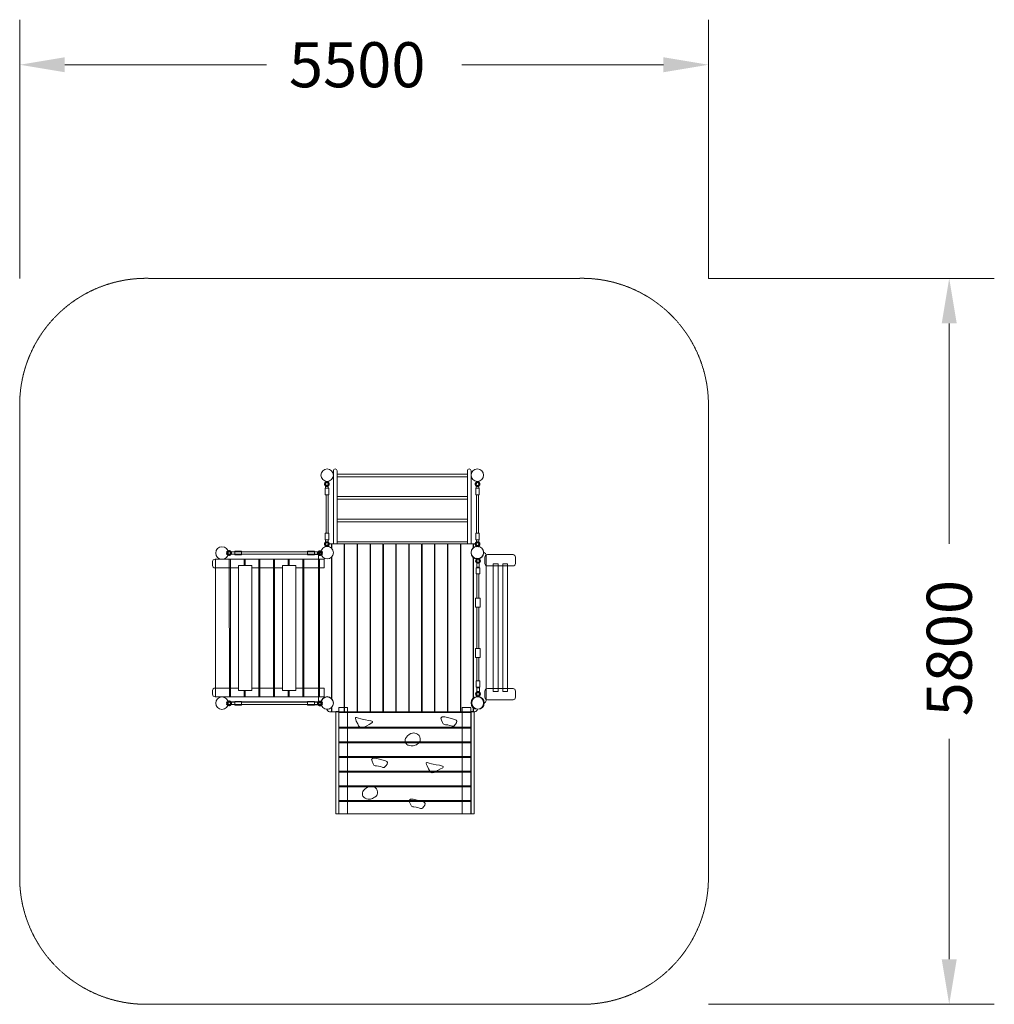
# Model space of a CAD drawing. Units: millimetres. Extents: x -489443 to -481660, y -825282 to -817415.
import ezdxf

# ---------------------------------------------------------------- set-up
doc = ezdxf.new("R2010")
doc.units = ezdxf.units.MM
doc.header["$LTSCALE"] = 0.2
doc.linetypes.add('STRICHLINIE2', pattern=[9.525, 6.35, -3.175])
for name, color, linetype, lineweight in [('Bemaßung Sicherheitsbereich', 5, 'Continuous', 18), ('Konstruktion', 1, 'Continuous', 0), ('Sicherheitsber.', 142, 'STRICHLINIE2', 15)]:
    doc.layers.add(name, color=color, linetype=linetype, lineweight=lineweight)

# ---------------------------------------------------------------- blocks, each defined once
blk = doc.blocks.new('Kausche')
blk.add_open_spline([(79657.8, 10429.5), (79655.6, 10431.4), (79653, 10433.4), (79650.3, 10435.4), (79646.1, 10438), (79643.3, 10439.4), (79641, 10440.4), (79638, 10441), (79636.8, 10441.2), (79634.9, 10441.1), (79633.7, 10440.9), (79631.9, 10440.6), (79630.2, 10439.9), (79628.6, 10439.3), (79627, 10438.5), (79625.6, 10437.5), (79623, 10435.2), (79621.9, 10433.8), (79620.8, 10432.5), (79619.6, 10430.3), (79618.6, 10427.7), (79618, 10425), (79617.9, 10422.2), (79618, 10419.8), (79618.4, 10417.4), (79620.5, 10412.5), (79622.6, 10409.7), (79623.8, 10408.4), (79625.2, 10407.3), (79626.5, 10406.3), (79628.1, 10405.5), (79629.7, 10404.8), (79629.7, 10404.8), (79631.3, 10404.1), (79633.1, 10403.6), (79634.9, 10403.4), (79636.8, 10403.3), (79638, 10403.4), (79638.7, 10403.5), (79640.8, 10404), (79642.2, 10404.5), (79644.2, 10405.8), (79647.7, 10407.4), (79652.6, 10410.8), (79657.8, 10414.9), (79657.8, 10414.9), (79657.8, 10414.9), (79652.9, 10420.9), (79652.9, 10420.8), (79652.9, 10420.8), (79647.4, 10416.4), (79645.5, 10415.1), (79643.2, 10413.8), (79639.7, 10412), (79636.7, 10411), (79633.5, 10411.4), (79630.3, 10413), (79628.7, 10414.4), (79627.4, 10416), (79625.9, 10419.3), (79625.5, 10422.8), (79625.8, 10424.9), (79626.8, 10427.9), (79630, 10431.2), (79633.4, 10433), (79637.4, 10433.4), (79640.2, 10432.5), (79642.3, 10431.4), (79645.9, 10429.1), (79649.1, 10426.7), (79652.9, 10423.7), (79652.9, 10423.7), (79652.8, 10423.7), (79657.9, 10429.5), (79657.8, 10429.5), (79657.8, 10429.5)], degree=3)

msp = doc.modelspace()

# ---------------------------------------------------------------- linework, layer by layer
at = {"layer": 'Bemaßung Sicherheitsbereich'}
for p, q in [((-489443.2, -819481.7), (-489443.2, -817414.8)), ((-483942.8, -819481.7), (-483942.8, -817414.8)), ((-489083.2, -817774.8), (-487473, -817774.8)), ((-484302.8, -817774.8), (-485913, -817774.8)), ((-483942.8, -819481.7), (-481659.5, -819481.7)), ((-482019.5, -819841.7), (-482019.5, -821601.8)), ((-482019.5, -824921.8), (-482019.5, -823161.8)), ((-483942.8, -825281.8), (-481659.5, -825281.8))]:
    msp.add_line(p, q, dxfattribs=at)
for points in [[(-489083.2, -817714.8), (-489083.2, -817834.8), (-489443.2, -817774.8)], [(-484302.8, -817714.8), (-484302.8, -817834.8), (-483942.8, -817774.8)], [(-482079.5, -819841.7), (-481959.5, -819841.7), (-482019.5, -819481.7)], [(-482079.5, -824921.8), (-481959.5, -824921.8), (-482019.5, -825281.8)]]:
    msp.add_solid(points, dxfattribs=at)
at = {"layer": 'Konstruktion'}
for p, q in [((-486938, -821603.6), (-486938, -821019.2)), ((-486923, -821004.2), (-486923, -821004.2)), ((-486908, -821019.2), (-486908, -821603.6)), ((-485868, -821046.3), (-486908, -821046.3)), ((-485868, -821604), (-485868, -821019.2)), ((-485853, -821004.2), (-485853, -821004.2)), ((-485838, -821019.2), (-485838, -821604)), ((-485868, -821066.3), (-486908, -821066.3)), ((-486975.1, -821158.2), (-487003.1, -821158.2)), ((-487003.1, -821158.2), (-487003.1, -821211.4)), ((-486978.6, -821140.9), (-487000.9, -821140.9)), ((-487000.9, -821140.9), (-487000.9, -821158.2)), ((-487000.9, -821158.2), (-486978.6, -821158.2)), ((-486978.6, -821158.2), (-486978.6, -821140.9)), ((-486975.1, -821211.4), (-486975.1, -821158.2)), ((-485801.2, -821211.8), (-485801.2, -821158.6)), ((-485801.2, -821158.6), (-485773.2, -821158.6)), ((-485797.7, -821141.3), (-485775.4, -821141.3)), ((-485797.7, -821158.6), (-485797.7, -821141.3)), ((-485775.4, -821158.6), (-485797.7, -821158.6)), ((-485775.4, -821141.3), (-485775.4, -821158.6)), ((-485773.2, -821158.6), (-485773.2, -821211.8)), ((-487003.1, -821211.4), (-486975.1, -821211.4)), ((-486996.1, -821211.4), (-486980.4, -821211.4)), ((-486996.1, -821518.1), (-486996.1, -821211.4)), ((-486980.4, -821211.4), (-486980.4, -821518.1)), ((-486908, -821226), (-485868, -821226)), ((-486908, -821246), (-485868, -821246)), ((-485773.2, -821211.8), (-485801.2, -821211.8)), ((-485780.2, -821211.8), (-485795.9, -821211.8)), ((-485795.9, -821211.8), (-485795.9, -821518.5)), ((-485780.2, -821518.5), (-485780.2, -821211.8)), ((-485868, -821406), (-486908, -821406)), ((-486908, -821406.3), (-485868, -821406.3)), ((-486908, -821426.3), (-485868, -821426.3)), ((-486975.1, -821518.2), (-487003.1, -821518.2)), ((-487003.1, -821518.2), (-487003.1, -821571.4)), ((-486980.4, -821518.1), (-486996.1, -821518.1)), ((-486975.1, -821571.4), (-486975.1, -821518.2)), ((-485801.2, -821571.8), (-485801.2, -821518.6)), ((-485801.2, -821518.6), (-485773.2, -821518.6)), ((-485795.9, -821518.5), (-485780.2, -821518.5)), ((-485773.2, -821518.6), (-485773.2, -821571.8)), ((-487003.1, -821571.4), (-486975.1, -821571.4)), ((-486980, -821571.6), (-486999.9, -821571.6)), ((-486999.9, -821571.6), (-486999.9, -821585.8)), ((-486999.9, -821585.8), (-486980, -821585.8)), ((-486980, -821585.8), (-486980, -821571.6)), ((-485868, -821586.3), (-486908, -821586.3)), ((-485773.2, -821571.8), (-485801.2, -821571.8)), ((-485796.3, -821586.2), (-485796.3, -821572)), ((-485796.3, -821572), (-485776.4, -821572)), ((-485776.4, -821586.2), (-485796.3, -821586.2)), ((-485776.4, -821572), (-485776.4, -821586.2)), ((-487038, -821666.4), (-487778, -821666.4)), ((-487751.8, -821665.6), (-487726.4, -821665.6)), ((-487751.8, -821685.5), (-487751.8, -821665.6)), ((-487671.3, -821662.5), (-487726.4, -821662.5)), ((-487726.4, -821662.5), (-487726.4, -821690.2)), ((-487726.4, -821665.6), (-487726.4, -821685.5)), ((-487144.7, -821666.9), (-487671.4, -821666.9)), ((-487671.4, -821666.9), (-487671.4, -821685.7)), ((-487671.3, -821690.2), (-487671.3, -821662.5)), ((-487144.7, -821690.1), (-487144.7, -821662.4)), ((-487144.7, -821662.4), (-487089.8, -821662.4)), ((-487144.7, -821685.7), (-487144.7, -821666.9)), ((-487089.8, -821662.4), (-487089.8, -821690.1)), ((-487089.8, -821667), (-487089.8, -821686.9)), ((-487064.1, -821667), (-487089.8, -821667)), ((-487064.1, -821686.9), (-487064.1, -821667)), ((-486968, -821604), (-486927.5, -821604)), ((-486954, -821604), (-486954, -821637.4)), ((-486951, -821640.4), (-486951, -821604)), ((-486951, -821604), (-486851, -821604)), ((-486908, -821603.6), (-486938, -821603.6)), ((-486851, -821604), (-486851, -822944)), ((-486851, -821604), (-486851, -822944)), ((-486851, -821674), (-486848, -821674)), ((-486848, -822944), (-486848, -821604)), ((-486848, -821604), (-486748, -821604)), ((-486748, -821604), (-486748, -822944)), ((-486748, -821674), (-486745, -821674)), ((-486745, -822944), (-486745, -821604)), ((-486745, -821604), (-486645, -821604)), ((-486645, -821604), (-486645, -822944)), ((-486645, -821674), (-486642, -821674)), ((-486642, -822944), (-486642, -821604)), ((-486642, -821604), (-486542, -821604)), ((-486542, -821604), (-486542, -822944)), ((-486542, -821674), (-486539, -821674)), ((-486539, -822944), (-486539, -821604)), ((-486539, -821604), (-486439, -821604)), ((-486439, -821604), (-486439, -822944)), ((-486439, -821674), (-486436, -821674)), ((-486436, -822944), (-486436, -821604)), ((-486436, -821604), (-486336, -821604)), ((-486336, -821604), (-486336, -822944)), ((-486336, -821674), (-486333, -821674)), ((-486333, -822944), (-486333, -821604)), ((-486333, -821604), (-486233, -821604)), ((-486233, -821604), (-486233, -822944)), ((-486233, -821674), (-486230, -821674)), ((-486230, -822944), (-486230, -821604)), ((-486230, -821604), (-486130, -821604)), ((-486130, -821604), (-486130, -822944)), ((-486130, -821674), (-486127, -821674)), ((-486127, -822944), (-486127, -821604)), ((-486127, -821604), (-486027, -821604)), ((-486027, -821604), (-486027, -822944)), ((-486027, -821674), (-486024, -821674)), ((-486024, -822944), (-486024, -821604)), ((-486024, -821604), (-485924, -821604)), ((-485924, -821604), (-485924, -822944)), ((-485924, -821674), (-485921, -821674)), ((-485921, -822944), (-485921, -821604)), ((-485921, -821604), (-485821, -821604)), ((-485838, -821604), (-485868, -821604)), ((-485821, -821604), (-485821, -821636.5)), ((-485818, -821634), (-485818, -821604)), ((-485818, -821604), (-485808, -821604)), ((-487880.5, -821725.2), (-487769.2, -821725.2)), ((-487879.2, -822825.2), (-487880.5, -821725.2)), ((-487038, -821686.4), (-487778, -821686.4)), ((-487769.2, -821725.2), (-487767.9, -822825.2)), ((-487759.7, -822825.2), (-487759.7, -821725.2)), ((-487759.7, -821725.2), (-487650.8, -821725.2)), ((-487726.4, -821685.5), (-487751.8, -821685.5)), ((-487726.4, -821690.2), (-487671.3, -821690.2)), ((-487671.4, -821685.7), (-487144.7, -821685.7)), ((-487650.8, -821725.2), (-487650.8, -821775.2)), ((-487533.7, -821725.2), (-487642.6, -821725.2)), ((-487642.6, -821725.2), (-487642.6, -821775.2)), ((-487533.7, -822825.2), (-487533.7, -821725.2)), ((-487525.5, -821725.2), (-487416.6, -821725.2)), ((-487525.5, -822825.2), (-487525.5, -821725.2)), ((-487416.6, -821725.2), (-487416.6, -822825.2)), ((-487299.5, -821725.2), (-487408.4, -821725.2)), ((-487408.4, -821725.2), (-487408.4, -822825.2)), ((-487299.5, -821775.2), (-487299.5, -821725.2)), ((-487291.3, -821775.2), (-487291.3, -821725.2)), ((-487291.3, -821725.2), (-487182.3, -821725.2)), ((-487182.3, -821725.2), (-487182.3, -822825.2)), ((-487049.1, -821725.2), (-487174.1, -821725.2)), ((-487174.1, -821725.2), (-487174.1, -822825.2)), ((-487089.8, -821690.1), (-487144.7, -821690.1)), ((-487089.8, -821686.9), (-487064.1, -821686.9)), ((-487058, -822854), (-487058, -821694)), ((-487049.1, -822825.2), (-487049.1, -821725.2)), ((-486954, -821710.7), (-486954, -822837.4)), ((-486951, -822840.4), (-486951, -821707.7)), ((-485821, -821711.6), (-485821, -822836.5)), ((-485818, -822834), (-485818, -821714)), ((-485727.8, -821759.1), (-485727.8, -821709.1)), ((-485718, -822854), (-485718, -821694)), ((-485707.8, -821689.1), (-485503.3, -821689.1)), ((-485483.3, -821709.1), (-485483.3, -821759.1)), ((-487697.1, -821775.2), (-487588.2, -821775.2)), ((-487697.1, -822775.2), (-487697.1, -821775.2)), ((-487588.2, -821775.2), (-487588.2, -822775.2)), ((-487236.8, -821775.2), (-487345.7, -821775.2)), ((-487345.7, -821775.2), (-487345.7, -822775.2)), ((-487236.8, -822775.2), (-487236.8, -821775.2)), ((-485503.3, -821779.1), (-485707.8, -821779.1)), ((-485660.7, -821761.8), (-485622.7, -821761.8)), ((-485660.7, -822781.8), (-485660.7, -821761.8)), ((-485622.7, -821761.8), (-485622.7, -822781.8)), ((-485546.7, -821761.8), (-485584.7, -821761.8)), ((-485584.7, -821761.8), (-485584.7, -822781.8)), ((-485546.7, -822781.8), (-485546.7, -821761.8)), ((-487588.2, -822775.2), (-487697.1, -822775.2)), ((-487650.8, -822775.2), (-487650.8, -822825.2)), ((-487642.6, -822775.2), (-487642.6, -822825.2)), ((-487345.7, -822775.2), (-487236.8, -822775.2)), ((-487299.5, -822825.2), (-487299.5, -822775.2)), ((-487291.3, -822825.2), (-487291.3, -822775.2)), ((-485707.8, -822759.1), (-485503.3, -822759.1)), ((-487767.9, -822825.2), (-487879.2, -822825.2)), ((-487650.8, -822825.2), (-487759.7, -822825.2)), ((-487642.6, -822825.2), (-487533.7, -822825.2)), ((-487416.6, -822825.2), (-487525.5, -822825.2)), ((-487408.4, -822825.2), (-487299.5, -822825.2)), ((-487182.3, -822825.2), (-487291.3, -822825.2)), ((-487174.1, -822825.2), (-487049.1, -822825.2)), ((-485727.8, -822829.1), (-485727.8, -822779.1)), ((-485503.3, -822849.1), (-485707.8, -822849.1)), ((-485622.7, -822781.8), (-485660.7, -822781.8)), ((-485584.7, -822781.8), (-485546.7, -822781.8)), ((-485483.3, -822779.1), (-485483.3, -822829.1)), ((-487038, -822866.4), (-487778, -822866.4)), ((-487038, -822886.4), (-487778, -822886.4)), ((-487751.8, -822866.8), (-487726.4, -822866.8)), ((-487751.8, -822886.7), (-487751.8, -822866.8)), ((-487726.4, -822886.7), (-487751.8, -822886.7)), ((-487671.3, -822863.7), (-487726.4, -822863.7)), ((-487726.4, -822863.7), (-487726.4, -822891.4)), ((-487726.4, -822866.8), (-487726.4, -822886.7)), ((-487726.4, -822891.4), (-487671.3, -822891.4)), ((-487144.7, -822868.2), (-487671.4, -822868.2)), ((-487671.4, -822868.2), (-487671.4, -822886.9)), ((-487671.4, -822886.9), (-487144.7, -822886.9)), ((-487671.3, -822891.4), (-487671.3, -822863.7)), ((-487144.7, -822891.3), (-487144.7, -822863.6)), ((-487144.7, -822863.6), (-487089.8, -822863.6)), ((-487144.7, -822886.9), (-487144.7, -822868.2)), ((-487089.8, -822891.3), (-487144.7, -822891.3)), ((-487089.8, -822863.6), (-487089.8, -822891.3)), ((-487064.1, -822868.2), (-487089.8, -822868.2)), ((-487089.8, -822868.2), (-487089.8, -822888.1)), ((-487089.8, -822888.1), (-487064.1, -822888.1)), ((-487064.1, -822888.1), (-487064.1, -822868.2)), ((-486954, -822910.7), (-486954, -822944)), ((-486951, -822944), (-486951, -822907.7)), ((-486940, -822866.8), (-486940, -822866.8)), ((-486895.1, -823759.3), (-486895.1, -822910.8)), ((-486895.1, -822910.8), (-486825.1, -822910.8)), ((-486848, -822874), (-486851, -822874)), ((-486825.1, -822910.8), (-486825.1, -823759.3)), ((-486745, -822874), (-486748, -822874)), ((-486642, -822874), (-486645, -822874)), ((-486539, -822874), (-486542, -822874)), ((-486436, -822874), (-486439, -822874)), ((-486333, -822874), (-486336, -822874)), ((-486230, -822874), (-486233, -822874)), ((-486127, -822874), (-486130, -822874)), ((-486024, -822874), (-486027, -822874)), ((-485921, -822874), (-485924, -822874)), ((-485909, -823759.3), (-485909, -822910.8)), ((-485909, -822910.8), (-485839, -822910.8)), ((-485839, -822910.8), (-485839, -823759.3)), ((-485821, -822911.6), (-485821, -822944)), ((-485818, -822944), (-485818, -822914)), ((-486954, -822944), (-486968, -822944)), ((-486927.5, -822944), (-486951, -822944)), ((-486851, -822944), (-486951, -822944)), ((-486919.3, -823759.3), (-486919.3, -822942.1)), ((-486919.3, -822942.1), (-486894.3, -822942.1)), ((-486894.7, -823759.3), (-486894.7, -822948.3)), ((-486894.7, -822948.3), (-485838.4, -822948.3)), ((-485838.4, -822951.9), (-486894.7, -822951.9)), ((-486894.7, -822951.9), (-486894.7, -823067.1)), ((-486894.3, -822942.1), (-486894.3, -823759.3)), ((-486748, -822944), (-486848, -822944)), ((-486761.1, -822994.1), (-486761.5, -822998)), ((-486761.5, -822998), (-486758.8, -823007.4)), ((-486758.1, -822990.9), (-486761.1, -822994.1)), ((-486758.8, -823007.4), (-486755.1, -823018.6)), ((-486753.1, -822991.8), (-486758.1, -822990.9)), ((-486737.8, -822996), (-486753.1, -822991.8)), ((-486645, -822944), (-486745, -822944)), ((-486719.1, -823001.6), (-486737.8, -822996)), ((-486707.4, -823005), (-486719.1, -823001.6)), ((-486682.1, -823009.1), (-486707.4, -823005)), ((-486656.6, -823014), (-486682.1, -823009.1)), ((-486639.1, -823017.7), (-486656.6, -823014)), ((-486542, -822944), (-486642, -822944)), ((-486439, -822944), (-486539, -822944)), ((-486336, -822944), (-486436, -822944)), ((-486233, -822944), (-486333, -822944)), ((-486130, -822944), (-486230, -822944)), ((-486027, -822944), (-486127, -822944)), ((-486070.1, -822986.5), (-486078.9, -822995.8)), ((-486078.9, -822995.8), (-486078.3, -823002.8)), ((-486078.3, -823002.8), (-486075.7, -823010.9)), ((-486075.7, -823010.9), (-486067.1, -823031.2)), ((-486047.1, -822986.3), (-486070.1, -822986.5)), ((-486016.5, -822993.7), (-486047.1, -822986.3)), ((-485924, -822944), (-486024, -822944)), ((-485969.1, -823007.3), (-486016.5, -822993.7)), ((-485957.7, -823012.3), (-485969.1, -823007.3)), ((-485951.4, -823020.5), (-485957.7, -823012.3)), ((-485821, -822944), (-485921, -822944)), ((-485808, -822944), (-485894.5, -822944)), ((-485839.9, -823759.3), (-485839.9, -822942.1)), ((-485839.9, -822942.1), (-485814.9, -822942.1)), ((-485838.4, -822948.3), (-485838.4, -823759.3)), ((-485838.4, -823067.1), (-485838.4, -822951.9)), ((-485814.9, -822942.1), (-485814.9, -823759.3)), ((-486894.7, -823067.1), (-485838.4, -823067.1)), ((-486894.7, -823184.2), (-486894.7, -823075.3)), ((-486894.7, -823075.3), (-485838.4, -823075.3)), ((-486755.1, -823018.6), (-486743.3, -823041.1)), ((-486743.3, -823041.1), (-486736.3, -823056.3)), ((-486736.3, -823056.3), (-486730.3, -823064.9)), ((-486730.3, -823064.9), (-486721.4, -823072)), ((-486721.4, -823072), (-486717.9, -823073.7)), ((-486717.9, -823073.7), (-486714.2, -823074.4)), ((-486714, -823074.4), (-486698.5, -823070.5)), ((-486698.5, -823070.5), (-486687.3, -823065.1)), ((-486687.3, -823065.1), (-486671.2, -823056.4)), ((-486671.2, -823056.4), (-486652.5, -823045.9)), ((-486652.5, -823045.9), (-486630, -823033.4)), ((-486631, -823019.6), (-486639.1, -823017.7)), ((-486625.9, -823022.7), (-486631, -823019.6)), ((-486630, -823033.4), (-486626.1, -823028.8)), ((-486626.1, -823028.8), (-486625.9, -823022.7)), ((-486067.1, -823031.2), (-486061.8, -823041.9)), ((-486061.8, -823041.9), (-486051, -823046.7)), ((-486051, -823046.7), (-486041.5, -823048.6)), ((-486041.5, -823048.6), (-486023.9, -823050.2)), ((-486023.9, -823050.2), (-486009.5, -823053.4)), ((-486009.5, -823053.4), (-485996.3, -823057.4)), ((-485996.3, -823057.4), (-485988.8, -823060.4)), ((-485988.8, -823060.4), (-485977.5, -823061)), ((-485979.2, -823061.6), (-485972.6, -823057)), ((-485972.6, -823057), (-485961.9, -823043.8)), ((-485961.9, -823043.8), (-485954, -823033.6)), ((-485954, -823033.6), (-485951.4, -823020.5)), ((-485838.4, -823075.3), (-485838.4, -823184.2)), ((-486363.6, -823167.2), (-486364.7, -823177.2)), ((-486361.5, -823157.5), (-486363.6, -823167.2)), ((-486355.2, -823148.4), (-486361.5, -823157.5)), ((-486345, -823136.9), (-486355.2, -823148.4)), ((-486332.4, -823126.8), (-486345, -823136.9)), ((-486319.6, -823119.5), (-486332.4, -823126.8)), ((-486306.7, -823115.8), (-486319.6, -823119.5)), ((-486297.9, -823114.1), (-486306.7, -823115.8)), ((-486288.2, -823115.3), (-486297.9, -823114.1)), ((-486276.1, -823118.3), (-486288.2, -823115.3)), ((-486265.5, -823123.1), (-486276.1, -823118.3)), ((-486253.2, -823134.8), (-486265.5, -823123.1)), ((-486248.1, -823144.9), (-486253.2, -823134.8)), ((-486244.2, -823160.7), (-486248.1, -823144.9)), ((-486246.1, -823180.3), (-486244, -823170.5)), ((-486244, -823170.5), (-486244.2, -823160.7)), ((-485838.4, -823184.2), (-486894.7, -823184.2)), ((-486894.7, -823301.3), (-486894.7, -823192.4)), ((-486894.7, -823192.4), (-485838.4, -823192.4)), ((-486364.7, -823177.2), (-486364.3, -823186.2)), ((-486364.3, -823186.2), (-486360.8, -823192.9)), ((-486360.8, -823192.9), (-486358.5, -823197)), ((-486358.5, -823197), (-486354.5, -823201.4)), ((-486354.5, -823201.4), (-486350.1, -823205.7)), ((-486350.1, -823205.7), (-486343.7, -823210.6)), ((-486343.7, -823210.6), (-486338.2, -823212.7)), ((-486338.2, -823212.7), (-486332.8, -823214.8)), ((-486332.8, -823214.8), (-486317.8, -823217.9)), ((-486317.8, -823217.9), (-486309, -823217.9)), ((-486309, -823217.9), (-486299.9, -823216.7)), ((-486299.9, -823216.7), (-486292.2, -823214.7)), ((-486292.2, -823214.7), (-486283.6, -823211.2)), ((-486283.6, -823211.2), (-486275.3, -823208.1)), ((-486275.3, -823208.1), (-486267.9, -823203)), ((-486267.9, -823203), (-486260.4, -823198.5)), ((-486260.4, -823198.5), (-486254, -823193.3)), ((-486254, -823193.3), (-486250.2, -823188.6)), ((-486250.2, -823188.6), (-486246.1, -823180.3)), ((-485838.4, -823192.4), (-485838.4, -823301.3)), ((-485838.4, -823301.3), (-486894.7, -823301.3)), ((-486894.7, -823418.4), (-486894.7, -823309.5)), ((-486894.7, -823309.5), (-485838.4, -823309.5)), ((-486623.5, -823315.6), (-486632.4, -823324.9)), ((-486632.4, -823324.9), (-486631.8, -823331.9)), ((-486600.6, -823315.3), (-486623.5, -823315.6)), ((-486569.9, -823322.8), (-486600.6, -823315.3)), ((-486522.6, -823336.4), (-486569.9, -823322.8)), ((-485838.4, -823309.5), (-485838.4, -823418.4)), ((-486631.8, -823331.9), (-486629.1, -823340)), ((-486629.1, -823340), (-486620.6, -823360.3)), ((-486620.6, -823360.3), (-486615.2, -823370.9)), ((-486615.2, -823370.9), (-486604.4, -823375.8)), ((-486604.4, -823375.8), (-486595, -823377.7)), ((-486595, -823377.7), (-486577.4, -823379.3)), ((-486577.4, -823379.3), (-486563, -823382.5)), ((-486563, -823382.5), (-486549.7, -823386.5)), ((-486549.7, -823386.5), (-486542.3, -823389.5)), ((-486542.3, -823389.5), (-486530.9, -823390.1)), ((-486532.7, -823390.7), (-486526, -823386.1)), ((-486526, -823386.1), (-486515.3, -823372.9)), ((-486511.1, -823341.4), (-486522.6, -823336.4)), ((-486515.3, -823372.9), (-486507.5, -823362.7)), ((-486504.9, -823349.6), (-486511.1, -823341.4)), ((-486507.5, -823362.7), (-486504.9, -823349.6)), ((-486195.9, -823352.7), (-486196.2, -823356.6)), ((-486196.2, -823356.6), (-486193.6, -823366)), ((-486192.9, -823349.5), (-486195.9, -823352.7)), ((-486193.6, -823366), (-486189.9, -823377.1)), ((-486187.9, -823350.4), (-486192.9, -823349.5)), ((-486189.9, -823377.1), (-486178.1, -823399.7)), ((-486172.5, -823354.6), (-486187.9, -823350.4)), ((-486178.1, -823399.7), (-486171.1, -823414.9)), ((-486153.9, -823360.2), (-486172.5, -823354.6)), ((-486142.1, -823363.6), (-486153.9, -823360.2)), ((-486116.9, -823367.7), (-486142.1, -823363.6)), ((-486091.4, -823372.6), (-486116.9, -823367.7)), ((-486106, -823415), (-486087.2, -823404.4)), ((-486073.9, -823376.3), (-486091.4, -823372.6)), ((-486087.2, -823404.4), (-486064.7, -823392)), ((-486065.8, -823378.2), (-486073.9, -823376.3)), ((-486060.7, -823381.3), (-486065.8, -823378.2)), ((-486064.7, -823392), (-486060.9, -823387.4)), ((-486060.9, -823387.4), (-486060.7, -823381.3)), ((-485838.4, -823418.4), (-486894.7, -823418.4)), ((-486894.7, -823535.6), (-486894.7, -823426.6)), ((-486894.7, -823426.6), (-485838.4, -823426.6)), ((-486171.1, -823414.9), (-486165.1, -823423.5)), ((-486165.1, -823423.5), (-486156.1, -823430.6)), ((-486156.1, -823430.6), (-486152.6, -823432.3)), ((-486152.6, -823432.3), (-486149, -823433)), ((-486148.8, -823433), (-486133.3, -823429.1)), ((-486133.3, -823429.1), (-486122.1, -823423.7)), ((-486122.1, -823423.7), (-486106, -823415)), ((-485838.4, -823426.6), (-485838.4, -823535.6)), ((-486894.8, -823652.7), (-486894.8, -823543.8)), ((-486894.8, -823543.8), (-485838.5, -823543.8)), ((-485838.4, -823535.6), (-486894.7, -823535.6)), ((-486686.4, -823562.3), (-486696.5, -823573.8)), ((-486673.7, -823552.2), (-486686.4, -823562.3)), ((-486661, -823544.8), (-486673.7, -823552.2)), ((-486648.1, -823541.2), (-486661, -823544.8)), ((-486639.2, -823539.5), (-486648.1, -823541.2)), ((-486629.5, -823540.7), (-486639.2, -823539.5)), ((-486617.4, -823543.6), (-486629.5, -823540.7)), ((-486606.8, -823548.5), (-486617.4, -823543.6)), ((-486594.6, -823560.2), (-486606.8, -823548.5)), ((-486589.4, -823570.3), (-486594.6, -823560.2)), ((-485838.5, -823543.8), (-485838.5, -823652.7)), ((-486704.9, -823592.6), (-486706, -823602.6)), ((-486706, -823602.6), (-486705.6, -823611.6)), ((-486705.6, -823611.6), (-486702.1, -823618.3)), ((-486702.8, -823582.9), (-486704.9, -823592.6)), ((-486696.5, -823573.8), (-486702.8, -823582.9)), ((-486702.1, -823618.3), (-486699.8, -823622.4)), ((-486699.8, -823622.4), (-486695.8, -823626.8)), ((-486695.8, -823626.8), (-486691.4, -823631.1)), ((-486691.4, -823631.1), (-486685.1, -823636)), ((-486685.1, -823636), (-486679.5, -823638.1)), ((-486679.5, -823638.1), (-486674.1, -823640.1)), ((-486674.1, -823640.1), (-486659.1, -823643.3)), ((-486659.1, -823643.3), (-486650.3, -823643.3)), ((-486650.3, -823643.3), (-486641.2, -823642)), ((-486641.2, -823642), (-486633.5, -823640.1)), ((-486633.5, -823640.1), (-486624.9, -823636.6)), ((-486624.9, -823636.6), (-486616.6, -823633.4)), ((-486616.6, -823633.4), (-486609.2, -823628.4)), ((-486609.2, -823628.4), (-486601.7, -823623.9)), ((-486601.7, -823623.9), (-486595.3, -823618.7)), ((-486595.3, -823618.7), (-486591.5, -823614)), ((-486591.5, -823614), (-486587.4, -823605.7)), ((-486585.5, -823586.1), (-486589.4, -823570.3)), ((-486587.4, -823605.7), (-486585.3, -823595.9)), ((-486585.3, -823595.9), (-486585.5, -823586.1)), ((-486323.1, -823643.5), (-486332, -823652.8)), ((-486300.2, -823643.2), (-486323.1, -823643.5)), ((-486269.6, -823650.6), (-486300.2, -823643.2)), ((-485838.5, -823652.7), (-486894.8, -823652.7)), ((-486894.7, -823759.3), (-486894.7, -823660.9)), ((-486894.7, -823660.9), (-485838.4, -823660.9)), ((-486332, -823652.8), (-486331.4, -823659.7)), ((-486331.4, -823659.7), (-486328.8, -823667.8)), ((-486328.8, -823667.8), (-486320.2, -823688.2)), ((-486320.2, -823688.2), (-486314.9, -823698.8)), ((-486314.9, -823698.8), (-486304.1, -823703.7)), ((-486304.1, -823703.7), (-486294.6, -823705.6)), ((-486294.6, -823705.6), (-486277, -823707.1)), ((-486277, -823707.1), (-486262.6, -823710.4)), ((-486222.2, -823664.3), (-486269.6, -823650.6)), ((-486262.6, -823710.4), (-486249.4, -823714.3)), ((-486249.4, -823714.3), (-486241.9, -823717.4)), ((-486241.9, -823717.4), (-486230.6, -823717.9)), ((-486232.3, -823718.5), (-486225.7, -823714)), ((-486225.7, -823714), (-486215, -823700.8)), ((-486210.8, -823669.3), (-486222.2, -823664.3)), ((-486215, -823700.8), (-486207.1, -823690.5)), ((-486204.5, -823677.5), (-486210.8, -823669.3)), ((-486207.1, -823690.5), (-486204.5, -823677.5)), ((-485838.4, -823660.9), (-485838.4, -823759.3)), ((-485814.9, -823759.3), (-486919.3, -823759.3))]:
    msp.add_line(p, q, dxfattribs=at)
at = {"layer": 'Konstruktion', "ltscale": 18.30669}
for p, q in [((-487902.7, -821775.2), (-487902.7, -821745.2)), ((-487882.7, -821725.2), (-487011.5, -821725.2)), ((-487011.5, -821725.2), (-487011.5, -821795.2)), ((-487697.1, -821795.2), (-487882.7, -821795.2)), ((-487345.7, -821795.2), (-487588.2, -821795.2)), ((-487011.5, -821795.2), (-487236.8, -821795.2)), ((-487902.7, -822775.2), (-487902.7, -822805.2)), ((-487697.1, -822755.2), (-487882.7, -822755.2)), ((-487345.7, -822755.2), (-487588.2, -822755.2)), ((-487011.5, -822755.2), (-487236.8, -822755.2)), ((-487011.5, -822825.2), (-487011.5, -822755.2)), ((-487882.7, -822825.2), (-487011.5, -822825.2))]:
    msp.add_line(p, q, dxfattribs=at)
at = {"layer": 'Konstruktion'}
for points in [[(-485796.8, -821843.8), (-485796.8, -821794.8), (-485769, -821794.8), (-485769, -821843.8)], [(-485793.4, -821790.2), (-485793.4, -821758.5), (-485773.6, -821758.5), (-485773.6, -821790.2)], [(-485790.4, -821794.8), (-485790.4, -821790.2), (-485775.5, -821790.2), (-485775.5, -821794.8)], [(-485791.9, -822038.3), (-485791.9, -821843.8), (-485775.6, -821843.8), (-485775.6, -822038.3)], [(-485802.5, -822109.3), (-485802.5, -822038.3), (-485764.5, -822038.3), (-485764.5, -822109.3)], [(-485791.9, -822439.2), (-485791.9, -822109.3), (-485775.9, -822109.3), (-485775.9, -822439.2)], [(-485802.5, -822510.2), (-485802.5, -822439.2), (-485764.5, -822439.2), (-485764.5, -822510.2)], [(-485791.9, -822698.8), (-485791.9, -822510.2), (-485775.9, -822510.2), (-485775.9, -822698.8)], [(-485796.8, -822747.9), (-485796.8, -822698.8), (-485769, -822698.8), (-485769, -822747.9)], [(-485792.1, -822752.5), (-485792.1, -822784.1), (-485772.3, -822784.1), (-485772.3, -822752.5)], [(-485790.3, -822752.5), (-485790.3, -822747.9), (-485774.8, -822747.9), (-485774.8, -822752.5)]]:
    msp.add_lwpolyline(points, close=True, dxfattribs=at)
for centre in [(-486988, -821054), (-485788, -821054), (-487828, -821676.4), (-486988, -821674), (-486988, -821674), (-486988, -821674), (-485788, -821674), (-485788, -821674), (-485787.6, -821672.5), (-487828, -822876.4), (-486988, -822874), (-486988, -822876.4), (-486988, -822876.4), (-485788, -822874), (-485783.1, -822873.7), (-485783.1, -822874.2)]:
    msp.add_circle(centre, 50, dxfattribs=at)
for centre, radius, start, end in [((-486923, -821019.2), 15, 90, 180), ((-486923, -821019.2), 15, 0, 90), ((-485853, -821019.2), 15, 90, 180), ((-485853, -821019.2), 15, 0, 90), ((-487038, -821694), 20, 90, 180), ((-486968, -821624), 20, 90, 180), ((-485808, -821624), 20, 0, 90), ((-485738, -821694), 20, 0, 90), ((-485707.8, -821709.1), 20, 90, 180), ((-485503.3, -821709.1), 20, 0, 90), ((-485707.8, -821759.1), 20, 180, 270), ((-485503.3, -821759.1), 20, 270, 0), ((-485707.8, -822779.1), 20, 90, 180), ((-485503.3, -822779.1), 20, 0, 90), ((-487038, -822854), 20, 180, 270), ((-485738, -822854), 20, 270, 0), ((-485707.8, -822829.1), 20, 180, 270), ((-485503.3, -822829.1), 20, 270, 0), ((-486968, -822924), 20, 180, 270), ((-485808, -822924), 20, 270, 0)]:
    msp.add_arc(centre, radius, start, end, dxfattribs=at)
at = {"layer": 'Konstruktion', "ltscale": 18.30669}
for centre, start, end in [((-487882.7, -821745.2), 90, 180), ((-487882.7, -821775.2), 180, 270), ((-487882.7, -822775.2), 90, 180), ((-487882.7, -822805.2), 180, 270)]:
    msp.add_arc(centre, 20, start, end, dxfattribs=at)
at = {"layer": 'Konstruktion'}
for points in [[(-486996.8, -821104), (-486998.7, -821106.2), (-487000.7, -821108.9), (-487002.8, -821111.6), (-487005.3, -821115.7), (-487006.8, -821118.5), (-487007.7, -821120.8), (-487008.4, -821123.8), (-487008.5, -821125), (-487008.4, -821126.9), (-487008.3, -821128.2), (-487007.9, -821129.9), (-487007.3, -821131.6), (-487006.6, -821133.2), (-487005.8, -821134.8), (-487004.9, -821136.3), (-487002.6, -821138.9), (-487001.2, -821140), (-486999.8, -821141), (-486997.7, -821142.3), (-486995, -821143.2), (-486992.3, -821143.8), (-486989.6, -821144), (-486987.1, -821143.8), (-486984.7, -821143.4), (-486979.8, -821141.3), (-486977, -821139.3), (-486975.8, -821138.1), (-486974.7, -821136.7), (-486973.6, -821135.3), (-486972.8, -821133.8), (-486972.1, -821132.1), (-486972.1, -821132.1), (-486971.4, -821130.5), (-486971, -821128.7), (-486970.8, -821126.9), (-486970.6, -821125), (-486970.7, -821123.9), (-486970.8, -821123.1), (-486971.3, -821121.1), (-486971.9, -821119.6), (-486973.1, -821117.7), (-486974.7, -821114.1), (-486978.1, -821109.3), (-486982.3, -821104.1), (-486982.3, -821104.1), (-486982.3, -821104.1), (-486988.2, -821108.9), (-486988.2, -821108.9), (-486988.2, -821108.9), (-486983.8, -821114.5), (-486982.5, -821116.4), (-486981.1, -821118.7), (-486979.3, -821122.1), (-486978.3, -821125.1), (-486978.8, -821128.3), (-486980.3, -821131.5), (-486981.7, -821133.2), (-486983.3, -821134.5), (-486986.7, -821136), (-486990.1, -821136.3), (-486992.3, -821136), (-486995.2, -821135), (-486998.6, -821131.8), (-487000.3, -821128.4), (-487000.8, -821124.4), (-486999.9, -821121.7), (-486998.8, -821119.5), (-486996.5, -821116), (-486994, -821112.7), (-486991.1, -821109), (-486991.1, -821109), (-486991, -821109), (-486996.8, -821103.9), (-486996.8, -821104), (-486996.8, -821104)], [(-485779.5, -821104.4), (-485777.6, -821106.6), (-485775.6, -821109.3), (-485773.5, -821112), (-485771, -821116.1), (-485769.5, -821118.9), (-485768.6, -821121.2), (-485767.9, -821124.2), (-485767.8, -821125.4), (-485767.9, -821127.3), (-485768, -821128.6), (-485768.4, -821130.3), (-485769, -821132), (-485769.7, -821133.6), (-485770.5, -821135.2), (-485771.4, -821136.7), (-485773.7, -821139.3), (-485775.1, -821140.4), (-485776.5, -821141.4), (-485778.7, -821142.7), (-485781.3, -821143.6), (-485784, -821144.2), (-485786.7, -821144.3), (-485789.2, -821144.2), (-485791.6, -821143.8), (-485796.5, -821141.7), (-485799.3, -821139.7), (-485800.5, -821138.5), (-485801.6, -821137.1), (-485802.7, -821135.7), (-485803.5, -821134.2), (-485804.2, -821132.5), (-485804.2, -821132.5), (-485804.9, -821130.9), (-485805.3, -821129.1), (-485805.5, -821127.3), (-485805.7, -821125.4), (-485805.6, -821124.3), (-485805.5, -821123.5), (-485805, -821121.5), (-485804.5, -821120), (-485803.2, -821118.1), (-485801.6, -821114.5), (-485798.2, -821109.7), (-485794, -821104.5), (-485794, -821104.5), (-485794, -821104.5), (-485788.1, -821109.3), (-485788.1, -821109.3), (-485788.1, -821109.3), (-485792.5, -821114.9), (-485793.8, -821116.7), (-485795.2, -821119.1), (-485797, -821122.5), (-485798, -821125.5), (-485797.5, -821128.7), (-485796, -821131.9), (-485794.6, -821133.6), (-485793, -821134.9), (-485789.6, -821136.4), (-485786.2, -821136.7), (-485784, -821136.4), (-485781.1, -821135.4), (-485777.7, -821132.2), (-485776, -821128.8), (-485775.5, -821124.8), (-485776.4, -821122.1), (-485777.6, -821119.9), (-485779.8, -821116.4), (-485782.3, -821113.1), (-485785.3, -821109.4), (-485785.3, -821109.4), (-485785.3, -821109.4), (-485779.5, -821104.3), (-485779.5, -821104.4), (-485779.5, -821104.4)], [(-486996.8, -821625.5), (-486998.7, -821623.3), (-487000.7, -821620.7), (-487002.8, -821618), (-487005.3, -821613.8), (-487006.8, -821611), (-487007.7, -821608.8), (-487008.4, -821605.7), (-487008.5, -821604.5), (-487008.4, -821602.7), (-487008.3, -821601.4), (-487007.9, -821599.6), (-487007.3, -821598), (-487006.6, -821596.3), (-487005.8, -821594.7), (-487004.9, -821593.3), (-487002.6, -821590.7), (-487001.2, -821589.6), (-486999.8, -821588.5), (-486997.7, -821587.3), (-486995, -821586.3), (-486992.3, -821585.7), (-486989.6, -821585.6), (-486987.1, -821585.7), (-486984.7, -821586.2), (-486979.8, -821588.2), (-486977, -821590.3), (-486975.8, -821591.5), (-486974.7, -821592.9), (-486973.6, -821594.2), (-486972.8, -821595.8), (-486972.1, -821597.4), (-486972.1, -821597.4), (-486971.4, -821599.1), (-486971, -821600.8), (-486970.8, -821602.6), (-486970.6, -821604.5), (-486970.7, -821605.7), (-486970.8, -821606.4), (-486971.3, -821608.5), (-486971.9, -821609.9), (-486973.1, -821611.9), (-486974.7, -821615.4), (-486978.1, -821620.3), (-486982.3, -821625.5), (-486982.3, -821625.5), (-486982.3, -821625.5), (-486988.2, -821620.6), (-486988.2, -821620.6), (-486988.2, -821620.7), (-486983.8, -821615.1), (-486982.5, -821613.2), (-486981.1, -821610.9), (-486979.3, -821607.5), (-486978.3, -821604.5), (-486978.8, -821601.2), (-486980.3, -821598), (-486981.7, -821596.4), (-486983.3, -821595.1), (-486986.7, -821593.6), (-486990.1, -821593.2), (-486992.3, -821593.5), (-486995.2, -821594.5), (-486998.6, -821597.8), (-487000.3, -821601.2), (-487000.8, -821605.1), (-486999.9, -821607.9), (-486998.8, -821610), (-486996.5, -821613.6), (-486994, -821616.8), (-486991.1, -821620.6), (-486991.1, -821620.6), (-486991, -821620.5), (-486996.8, -821625.6), (-486996.8, -821625.5), (-486996.8, -821625.5)], [(-485779.5, -821625.9), (-485777.6, -821623.7), (-485775.6, -821621.1), (-485773.5, -821618.4), (-485771, -821614.2), (-485769.5, -821611.4), (-485768.6, -821609.2), (-485767.9, -821606.1), (-485767.8, -821604.9), (-485767.9, -821603), (-485768, -821601.8), (-485768.4, -821600), (-485769, -821598.4), (-485769.7, -821596.7), (-485770.5, -821595.1), (-485771.4, -821593.7), (-485773.7, -821591.1), (-485775.1, -821590), (-485776.5, -821588.9), (-485778.7, -821587.7), (-485781.3, -821586.7), (-485784, -821586.1), (-485786.7, -821586), (-485789.2, -821586.1), (-485791.6, -821586.5), (-485796.5, -821588.6), (-485799.3, -821590.7), (-485800.5, -821591.9), (-485801.6, -821593.3), (-485802.7, -821594.6), (-485803.5, -821596.2), (-485804.2, -821597.8), (-485804.2, -821597.8), (-485804.9, -821599.5), (-485805.3, -821601.2), (-485805.5, -821603), (-485805.7, -821604.9), (-485805.6, -821606.1), (-485805.5, -821606.8), (-485805, -821608.9), (-485804.5, -821610.3), (-485803.2, -821612.3), (-485801.6, -821615.8), (-485798.2, -821620.7), (-485794, -821625.9), (-485794, -821625.9), (-485794, -821625.9), (-485788.1, -821621), (-485788.1, -821621), (-485788.1, -821621), (-485792.5, -821615.5), (-485793.8, -821613.6), (-485795.2, -821611.3), (-485797, -821607.8), (-485798, -821604.9), (-485797.5, -821601.6), (-485796, -821598.4), (-485794.6, -821596.8), (-485793, -821595.5), (-485789.6, -821594), (-485786.2, -821593.6), (-485784, -821593.9), (-485781.1, -821594.9), (-485777.7, -821598.2), (-485776, -821601.5), (-485775.5, -821605.5), (-485776.4, -821608.3), (-485777.6, -821610.4), (-485779.8, -821614), (-485782.3, -821617.2), (-485785.3, -821621), (-485785.3, -821621), (-485785.3, -821620.9), (-485779.5, -821626), (-485779.5, -821625.9), (-485779.5, -821625.9)], [(-487791.5, -821668.9), (-487789.3, -821667.1), (-487786.6, -821665), (-487784, -821663), (-487779.8, -821660.4), (-487777, -821659), (-487774.7, -821658.1), (-487771.7, -821657.4), (-487770.5, -821657.2), (-487768.6, -821657.3), (-487767.4, -821657.5), (-487765.6, -821657.9), (-487763.9, -821658.5), (-487762.3, -821659.2), (-487760.7, -821659.9), (-487759.3, -821660.9), (-487756.6, -821663.2), (-487755.6, -821664.6), (-487754.5, -821666), (-487753.3, -821668.1), (-487752.3, -821670.8), (-487751.7, -821673.4), (-487751.6, -821676.2), (-487751.7, -821678.7), (-487752.1, -821681), (-487754.2, -821685.9), (-487756.3, -821688.8), (-487757.5, -821690), (-487758.8, -821691.1), (-487760.2, -821692.2), (-487761.8, -821693), (-487763.4, -821693.6), (-487763.4, -821693.6), (-487765, -821694.4), (-487766.8, -821694.8), (-487768.6, -821695), (-487770.5, -821695.1), (-487771.7, -821695.1), (-487772.4, -821695), (-487774.5, -821694.5), (-487775.9, -821693.9), (-487777.9, -821692.7), (-487781.4, -821691.1), (-487786.3, -821687.6), (-487791.4, -821683.5), (-487791.4, -821683.5), (-487791.4, -821683.5), (-487786.6, -821677.6), (-487786.6, -821677.6), (-487786.6, -821677.6), (-487781.1, -821682), (-487779.2, -821683.3), (-487776.8, -821684.6), (-487773.4, -821686.4), (-487770.4, -821687.5), (-487767.2, -821687), (-487764, -821685.4), (-487762.4, -821684), (-487761.1, -821682.4), (-487759.6, -821679.1), (-487759.2, -821675.6), (-487759.5, -821673.5), (-487760.5, -821670.6), (-487763.7, -821667.2), (-487767.1, -821665.4), (-487771.1, -821665), (-487773.9, -821665.9), (-487776, -821667), (-487779.6, -821669.3), (-487782.8, -821671.8), (-487786.6, -821674.7), (-487786.6, -821674.7), (-487786.5, -821674.8), (-487791.6, -821668.9), (-487791.5, -821668.9), (-487791.5, -821668.9)], [(-487791.5, -821668.9), (-487789.3, -821667.1), (-487786.6, -821665), (-487784, -821663), (-487779.8, -821660.4), (-487777, -821659), (-487774.7, -821658.1), (-487771.7, -821657.4), (-487770.5, -821657.2), (-487768.6, -821657.3), (-487767.4, -821657.5), (-487765.6, -821657.9), (-487763.9, -821658.5), (-487762.3, -821659.2), (-487760.7, -821659.9), (-487759.3, -821660.9), (-487756.6, -821663.2), (-487755.6, -821664.6), (-487754.5, -821666), (-487753.3, -821668.1), (-487752.3, -821670.8), (-487751.7, -821673.4), (-487751.6, -821676.2), (-487751.7, -821678.7), (-487752.1, -821681), (-487754.2, -821685.9), (-487756.3, -821688.8), (-487757.5, -821690), (-487758.8, -821691.1), (-487760.2, -821692.2), (-487761.8, -821693), (-487763.4, -821693.6), (-487763.4, -821693.6), (-487765, -821694.4), (-487766.8, -821694.8), (-487768.6, -821695), (-487770.5, -821695.1), (-487771.7, -821695.1), (-487772.4, -821695), (-487774.5, -821694.5), (-487775.9, -821693.9), (-487777.9, -821692.7), (-487781.4, -821691.1), (-487786.3, -821687.6), (-487791.4, -821683.5), (-487791.4, -821683.5), (-487791.4, -821683.5), (-487786.6, -821677.6), (-487786.6, -821677.6), (-487786.6, -821677.6), (-487781.1, -821682), (-487779.2, -821683.3), (-487776.8, -821684.6), (-487773.4, -821686.4), (-487770.4, -821687.5), (-487767.2, -821687), (-487764, -821685.4), (-487762.4, -821684), (-487761.1, -821682.4), (-487759.6, -821679.1), (-487759.2, -821675.6), (-487759.5, -821673.5), (-487760.5, -821670.6), (-487763.7, -821667.2), (-487767.1, -821665.4), (-487771.1, -821665), (-487773.9, -821665.9), (-487776, -821667), (-487779.6, -821669.3), (-487782.8, -821671.8), (-487786.6, -821674.7), (-487786.6, -821674.7), (-487786.5, -821674.8), (-487791.6, -821668.9), (-487791.5, -821668.9), (-487791.5, -821668.9)], [(-487023.8, -821683.4), (-487025.9, -821685.3), (-487028.5, -821687.5), (-487031.1, -821689.6), (-487035.2, -821692.3), (-487038, -821693.8), (-487040.2, -821694.8), (-487043.2, -821695.6), (-487044.4, -821695.8), (-487046.3, -821695.8), (-487047.6, -821695.6), (-487049.3, -821695.3), (-487051, -821694.8), (-487052.7, -821694.2), (-487054.3, -821693.4), (-487055.8, -821692.5), (-487058.5, -821690.3), (-487059.6, -821689), (-487060.7, -821687.6), (-487062, -821685.5), (-487063.1, -821682.9), (-487063.7, -821680.3), (-487064, -821677.5), (-487063.9, -821675), (-487063.6, -821672.6), (-487061.7, -821667.7), (-487059.7, -821664.8), (-487058.5, -821663.5), (-487057.2, -821662.4), (-487055.9, -821661.3), (-487054.3, -821660.4), (-487052.7, -821659.7), (-487052.7, -821659.7), (-487051.1, -821658.9), (-487049.4, -821658.4), (-487047.6, -821658.1), (-487045.7, -821657.9), (-487044.5, -821658), (-487043.8, -821658), (-487041.7, -821658.5), (-487040.3, -821659), (-487038.3, -821660.1), (-487034.6, -821661.6), (-487029.7, -821664.9), (-487024.4, -821668.8), (-487024.4, -821668.8), (-487024.4, -821668.8), (-487029, -821674.9), (-487029, -821674.9), (-487029, -821674.9), (-487034.7, -821670.7), (-487036.6, -821669.4), (-487039, -821668.2), (-487042.5, -821666.5), (-487045.5, -821665.6), (-487048.7, -821666.2), (-487051.9, -821667.8), (-487053.5, -821669.3), (-487054.7, -821670.9), (-487056.1, -821674.3), (-487056.3, -821677.8), (-487055.9, -821679.9), (-487054.9, -821682.8), (-487051.5, -821686.1), (-487048.1, -821687.7), (-487044.1, -821688), (-487041.4, -821687), (-487039.2, -821685.8), (-487035.8, -821683.5), (-487032.6, -821680.9), (-487028.9, -821677.8), (-487028.9, -821677.8), (-487029, -821677.7), (-487023.7, -821683.4), (-487023.8, -821683.4), (-487023.8, -821683.4)], [(-487791.5, -822870.2), (-487789.3, -822868.3), (-487786.6, -822866.2), (-487784, -822864.2), (-487779.8, -822861.6), (-487777, -822860.2), (-487774.7, -822859.3), (-487771.7, -822858.6), (-487770.5, -822858.5), (-487768.6, -822858.5), (-487767.4, -822858.7), (-487765.6, -822859.1), (-487763.9, -822859.7), (-487762.3, -822860.4), (-487760.7, -822861.1), (-487759.3, -822862.1), (-487756.6, -822864.4), (-487755.6, -822865.8), (-487754.5, -822867.2), (-487753.3, -822869.3), (-487752.3, -822872), (-487751.7, -822874.6), (-487751.6, -822877.4), (-487751.7, -822879.9), (-487752.1, -822882.3), (-487754.2, -822887.1), (-487756.3, -822890), (-487757.5, -822891.2), (-487758.8, -822892.3), (-487760.2, -822893.4), (-487761.8, -822894.2), (-487763.4, -822894.8), (-487763.4, -822894.8), (-487765, -822895.6), (-487766.8, -822896), (-487768.6, -822896.2), (-487770.5, -822896.4), (-487771.7, -822896.3), (-487772.4, -822896.2), (-487774.5, -822895.7), (-487775.9, -822895.1), (-487777.9, -822893.9), (-487781.4, -822892.3), (-487786.3, -822888.9), (-487791.4, -822884.7), (-487791.4, -822884.7), (-487791.4, -822884.7), (-487786.6, -822878.8), (-487786.6, -822878.8), (-487786.6, -822878.8), (-487781.1, -822883.2), (-487779.2, -822884.5), (-487776.8, -822885.8), (-487773.4, -822887.7), (-487770.4, -822888.7), (-487767.2, -822888.2), (-487764, -822886.7), (-487762.4, -822885.3), (-487761.1, -822883.6), (-487759.6, -822880.3), (-487759.2, -822876.8), (-487759.5, -822874.7), (-487760.5, -822871.8), (-487763.7, -822868.4), (-487767.1, -822866.6), (-487771.1, -822866.2), (-487773.9, -822867.1), (-487776, -822868.2), (-487779.6, -822870.5), (-487782.8, -822873), (-487786.6, -822875.9), (-487786.6, -822875.9), (-487786.5, -822876), (-487791.6, -822870.1), (-487791.5, -822870.2), (-487791.5, -822870.2)], [(-487791.5, -822870.2), (-487789.3, -822868.3), (-487786.6, -822866.2), (-487784, -822864.2), (-487779.8, -822861.6), (-487777, -822860.2), (-487774.7, -822859.3), (-487771.7, -822858.6), (-487770.5, -822858.5), (-487768.6, -822858.5), (-487767.4, -822858.7), (-487765.6, -822859.1), (-487763.9, -822859.7), (-487762.3, -822860.4), (-487760.7, -822861.1), (-487759.3, -822862.1), (-487756.6, -822864.4), (-487755.6, -822865.8), (-487754.5, -822867.2), (-487753.3, -822869.3), (-487752.3, -822872), (-487751.7, -822874.6), (-487751.6, -822877.4), (-487751.7, -822879.9), (-487752.1, -822882.3), (-487754.2, -822887.1), (-487756.3, -822890), (-487757.5, -822891.2), (-487758.8, -822892.3), (-487760.2, -822893.4), (-487761.8, -822894.2), (-487763.4, -822894.8), (-487763.4, -822894.8), (-487765, -822895.6), (-487766.8, -822896), (-487768.6, -822896.2), (-487770.5, -822896.4), (-487771.7, -822896.3), (-487772.4, -822896.2), (-487774.5, -822895.7), (-487775.9, -822895.1), (-487777.9, -822893.9), (-487781.4, -822892.3), (-487786.3, -822888.9), (-487791.4, -822884.7), (-487791.4, -822884.7), (-487791.4, -822884.7), (-487786.6, -822878.8), (-487786.6, -822878.8), (-487786.6, -822878.8), (-487781.1, -822883.2), (-487779.2, -822884.5), (-487776.8, -822885.8), (-487773.4, -822887.7), (-487770.4, -822888.7), (-487767.2, -822888.2), (-487764, -822886.7), (-487762.4, -822885.3), (-487761.1, -822883.6), (-487759.6, -822880.3), (-487759.2, -822876.8), (-487759.5, -822874.7), (-487760.5, -822871.8), (-487763.7, -822868.4), (-487767.1, -822866.6), (-487771.1, -822866.2), (-487773.9, -822867.1), (-487776, -822868.2), (-487779.6, -822870.5), (-487782.8, -822873), (-487786.6, -822875.9), (-487786.6, -822875.9), (-487786.5, -822876), (-487791.6, -822870.1), (-487791.5, -822870.2), (-487791.5, -822870.2)], [(-487023.8, -822884.6), (-487025.9, -822886.5), (-487028.5, -822888.7), (-487031.1, -822890.8), (-487035.2, -822893.5), (-487038, -822895), (-487040.2, -822896.1), (-487043.2, -822896.8), (-487044.4, -822897), (-487046.3, -822897), (-487047.6, -822896.9), (-487049.3, -822896.6), (-487051, -822896), (-487052.7, -822895.4), (-487054.3, -822894.7), (-487055.8, -822893.7), (-487058.5, -822891.5), (-487059.6, -822890.2), (-487060.7, -822888.8), (-487062, -822886.7), (-487063.1, -822884.1), (-487063.7, -822881.5), (-487064, -822878.7), (-487063.9, -822876.2), (-487063.6, -822873.9), (-487061.7, -822868.9), (-487059.7, -822866), (-487058.5, -822864.7), (-487057.2, -822863.6), (-487055.9, -822862.5), (-487054.3, -822861.6), (-487052.7, -822860.9), (-487052.7, -822860.9), (-487051.1, -822860.1), (-487049.4, -822859.6), (-487047.6, -822859.4), (-487045.7, -822859.1), (-487044.5, -822859.2), (-487043.8, -822859.2), (-487041.7, -822859.7), (-487040.3, -822860.2), (-487038.3, -822861.4), (-487034.6, -822862.8), (-487029.7, -822866.1), (-487024.4, -822870.1), (-487024.4, -822870.1), (-487024.4, -822870.1), (-487029, -822876.2), (-487029, -822876.1), (-487029, -822876.1), (-487034.7, -822871.9), (-487036.6, -822870.7), (-487039, -822869.4), (-487042.5, -822867.7), (-487045.5, -822866.8), (-487048.7, -822867.4), (-487051.9, -822869), (-487053.5, -822870.5), (-487054.7, -822872.2), (-487056.1, -822875.5), (-487056.3, -822879), (-487055.9, -822881.2), (-487054.9, -822884), (-487051.5, -822887.3), (-487048.1, -822888.9), (-487044.1, -822889.3), (-487041.4, -822888.2), (-487039.2, -822887.1), (-487035.8, -822884.7), (-487032.6, -822882.1), (-487028.9, -822879), (-487028.9, -822879), (-487029, -822878.9), (-487023.7, -822884.6), (-487023.8, -822884.6), (-487023.8, -822884.6)]]:
    msp.add_open_spline(points, degree=3, dxfattribs=at)
at = {"layer": 'Sicherheitsber.'}
for p, q in [((-484983.3, -819481.7), (-488402.7, -819481.7)), ((-489443.2, -820504.2), (-489443.2, -824259.3)), ((-483942.8, -824259.3), (-483942.8, -820504.2)), ((-488402.7, -825281.8), (-484983.3, -825281.8))]:
    msp.add_line(p, q, dxfattribs=at)
for centre, start, end in [((-488433.1, -820491.5), 88.27687, 180.72333), ((-484952.9, -820491.5), 359.27667, 91.72313), ((-488433.1, -824272.1), 179.27667, 271.72313), ((-484952.9, -824272.1), 268.27687, 0.72333)]:
    msp.add_arc(centre, 1010.2, start, end, dxfattribs=at)

# ---------------------------------------------------------------- block references
at = {"layer": 'Konstruktion', "rotation": 90}
msp.add_blockref('Kausche', (-475360.7, -901376.5), dxfattribs=at)
at = {"layer": 'Konstruktion', "xscale": -1, "rotation": 90}
msp.add_blockref('Kausche', (-475360.7, -743166.2), dxfattribs=at)

# ---------------------------------------------------------------- texts
at = {"layer": 'Bemaßung Sicherheitsbereich'}
msp.add_text('5500', height=360, dxfattribs=at).set_placement((-487293, -817954.8))
msp.add_text('5800', height=360, rotation=90, dxfattribs=at).set_placement((-481839.5, -822981.8))

doc.saveas('drawing.dxf')
